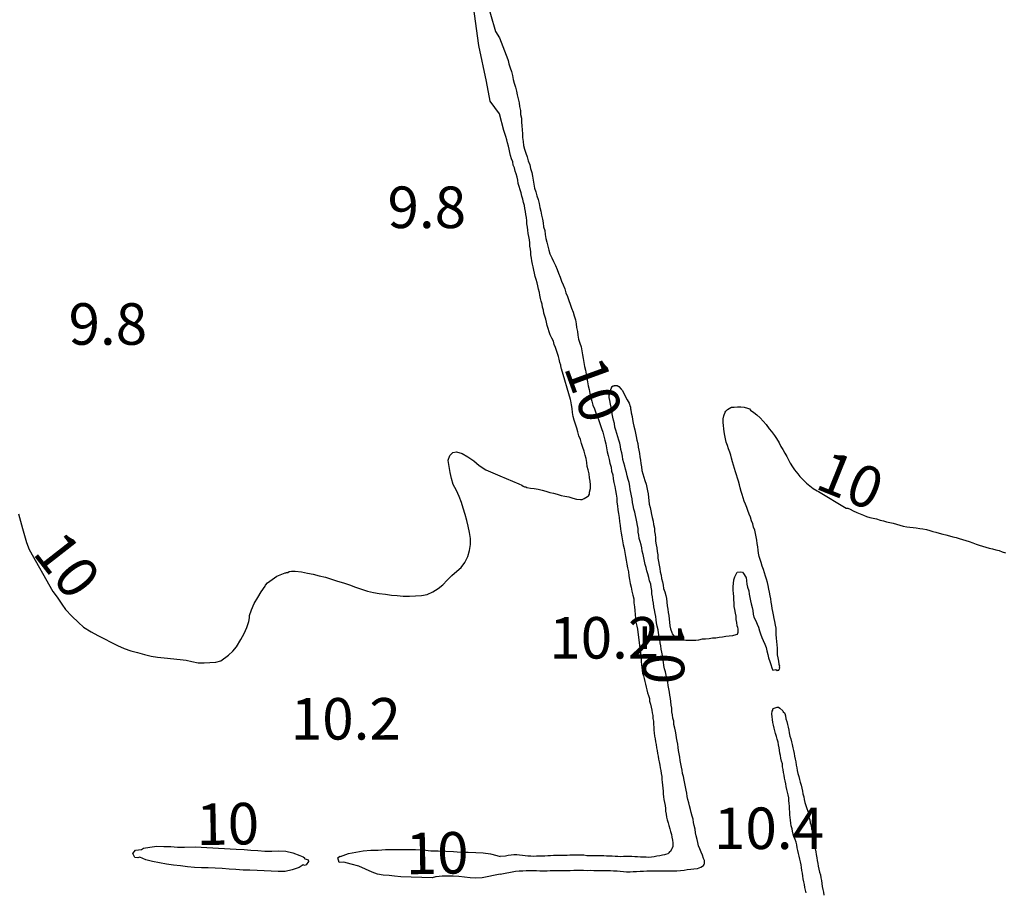
# Model space of a CAD drawing. Units: millimetres. Extents: x 187937 to 191804, y 1675150 to 1681099.
# Drawn here: x 190775 to 190894, y 1680525 to 1680630 of the extents above; entities that cross this region are included whole.
import ezdxf
from ezdxf.enums import TextEntityAlignment as Align

# ---------------------------------------------------------------- set-up
doc = ezdxf.new("R2010")
doc.units = ezdxf.units.MM
doc.header["$MEASUREMENT"] = 0
doc.layers.add('V-CURVA_MESTRA', color=30, linetype='Continuous')
doc.layers.add('V-TEXTO_DE_ALTIMETRIA', color=7, linetype='Continuous')
doc.styles.get("Standard").update_dxf_attribs({"font": 'simplex.shx', "height": 2.5})

msp = doc.modelspace()

# ---------------------------------------------------------------- linework, layer by layer
at = {"layer": 'V-CURVA_MESTRA'}
for points in [[(190832.76, 1680619.04), (190831.63, 1680620.56), (190831.18, 1680622.95), (190830.27, 1680627.27), (190829.62, 1680631.96), (190828.52, 1680633.93), (190828.07, 1680635.3), (190828.75, 1680635.93), (190829.59, 1680635.93), (190830.23, 1680635.51), (190830.92, 1680633.73), (190831.68, 1680631.07), (190832.28, 1680628.95), (190832.75, 1680628.19)], [(190832.75, 1680628.19), (190833.78, 1680625.58), (190833.79, 1680625.48), (190833.89, 1680625.06), (190834.04, 1680624.6), (190834.21, 1680624.13), (190834.34, 1680623.66), (190834.42, 1680623.19), (190834.51, 1680622.73), (190834.68, 1680622.26), (190834.8, 1680621.79), (190834.89, 1680621.33), (190835.01, 1680620.86), (190835.12, 1680620.39), (190835.18, 1680619.93), (190835.27, 1680619.46), (190835.29, 1680618.99), (190835.4, 1680618.53), (190835.4, 1680618.06), (190835.46, 1680617.59), (190835.48, 1680617.13), (190835.52, 1680616.66), (190835.52, 1680616.19), (190835.59, 1680615.73), (190835.65, 1680615.26), (190835.78, 1680614.79), (190835.93, 1680614.33), (190836.1, 1680613.86), (190836.22, 1680613.39), (190836.39, 1680612.93), (190836.5, 1680612.46), (190836.65, 1680611.99), (190836.73, 1680611.53), (190836.82, 1680611.06), (190836.9, 1680610.59), (190836.99, 1680610.12), (190837.12, 1680609.66), (190837.24, 1680609.19), (190837.41, 1680608.72), (190837.54, 1680608.26), (190837.62, 1680607.79), (190837.75, 1680607.32), (190837.81, 1680606.86), (190837.94, 1680606.39), (190838.01, 1680605.92), (190838.07, 1680605.46), (190838.2, 1680604.99), (190838.26, 1680604.52), (190838.32, 1680604.06), (190838.45, 1680603.59), (190838.56, 1680603.12), (190838.71, 1680602.66), (190838.83, 1680602.19), (190839.05, 1680601.72), (190839.26, 1680601.26), (190839.49, 1680600.79), (190839.72, 1680600.32), (190839.87, 1680599.86), (190840.07, 1680599.39), (190840.23, 1680598.92), (190840.42, 1680598.46), (190840.61, 1680597.99), (190840.74, 1680597.52), (190840.93, 1680597.06), (190841.1, 1680596.59), (190841.27, 1680596.12), (190841.44, 1680595.65), (190841.61, 1680595.19), (190841.76, 1680594.72), (190841.89, 1680594.25), (190842, 1680593.79), (190842.04, 1680593.32), (190842.14, 1680592.85), (190842.21, 1680592.39), (190842.29, 1680591.92), (190842.42, 1680591.45), (190842.59, 1680590.99), (190842.67, 1680590.52), (190842.76, 1680590.05), (190842.84, 1680589.59), (190842.91, 1680589.12), (190843.01, 1680588.65), (190843.1, 1680588.19), (190843.18, 1680587.72), (190843.29, 1680587.25), (190843.37, 1680586.79), (190843.44, 1680586.32), (190843.54, 1680585.85), (190843.65, 1680585.39), (190843.76, 1680584.92), (190843.86, 1680584.45), (190844.01, 1680583.99), (190844.18, 1680583.52), (190844.35, 1680583.05), (190844.54, 1680582.58), (190844.73, 1680582.12), (190844.88, 1680581.65), (190845.05, 1680581.18), (190845.2, 1680580.72), (190845.32, 1680580.25), (190845.45, 1680579.78), (190845.45, 1680579.78), (190845.56, 1680579.32), (190845.64, 1680578.85), (190845.73, 1680578.38), (190845.83, 1680577.92), (190845.96, 1680577.45), (190846.05, 1680576.98), (190846.2, 1680576.52), (190846.26, 1680576.05), (190846.39, 1680575.58), (190846.45, 1680575.12), (190846.54, 1680574.65), (190846.64, 1680574.18), (190846.71, 1680573.72), (190846.79, 1680573.25), (190846.88, 1680572.78), (190846.9, 1680572.32), (190846.96, 1680571.85), (190847.02, 1680571.38), (190847.09, 1680570.92), (190847.15, 1680570.45), (190847.21, 1680569.98), (190847.28, 1680569.51), (190847.34, 1680569.05), (190847.4, 1680568.58), (190847.47, 1680568.11), (190847.57, 1680567.65), (190847.66, 1680567.18), (190847.77, 1680566.71), (190847.85, 1680566.25), (190847.94, 1680565.78), (190848.02, 1680565.31), (190848.11, 1680564.85), (190848.17, 1680564.38), (190848.28, 1680563.91), (190848.32, 1680563.45), (190848.42, 1680562.98), (190848.49, 1680562.51), (190848.61, 1680562.05), (190848.7, 1680561.58), (190848.83, 1680561.11), (190848.93, 1680560.65), (190848.93, 1680560.18), (190849, 1680559.71), (190849.06, 1680559.25), (190849.08, 1680558.78), (190849.12, 1680558.31), (190849.19, 1680557.85), (190849.29, 1680557.38), (190849.38, 1680557.02), (190849.8, 1680553.45), (190849.82, 1680553.09), (190849.85, 1680552.75), (190849.89, 1680552.41), (190849.95, 1680552.07), (190849.97, 1680551.73), (190850.08, 1680551.4), (190850.16, 1680551.06), (190850.25, 1680550.72), (190850.33, 1680550.38), (190850.42, 1680550.04), (190850.5, 1680549.7), (190850.59, 1680549.36), (190850.71, 1680549.02), (190850.84, 1680548.68), (190850.84, 1680548.34), (190850.93, 1680548), (190851.01, 1680547.62), (190851.1, 1680547.28), (190851.14, 1680546.94), (190851.22, 1680546.6), (190851.22, 1680546.26), (190851.31, 1680545.92), (190851.31, 1680545.54), (190851.33, 1680545.2), (190851.35, 1680544.86), (190851.37, 1680544.52), (190851.44, 1680544.14), (190851.52, 1680543.8), (190851.54, 1680543.46), (190851.63, 1680543.12), (190851.67, 1680542.74), (190851.73, 1680542.4), (190851.8, 1680542.06), (190851.86, 1680541.72), (190851.9, 1680541.38), (190851.99, 1680541.04), (190852.07, 1680540.66), (190852.11, 1680540.32), (190852.18, 1680539.98), (190852.24, 1680539.64), (190852.3, 1680539.26), (190852.3, 1680538.92), (190852.35, 1680538.58), (190852.37, 1680538.24), (190852.41, 1680537.86), (190852.45, 1680537.52), (190852.45, 1680537.18), (190852.5, 1680536.84), (190852.56, 1680536.5), (190852.62, 1680536.16), (190852.62, 1680536.16), (190852.69, 1680535.78), (190852.75, 1680535.44), (190852.75, 1680535.1), (190852.82, 1680534.76), (190852.88, 1680534.38), (190852.96, 1680534.04), (190853.07, 1680533.7), (190853.16, 1680533.36), (190853.26, 1680532.98), (190853.35, 1680532.64), (190853.45, 1680532.3), (190853.51, 1680531.96), (190853.58, 1680531.62), (190853.62, 1680531.28), (190853.62, 1680530.9), (190853.62, 1680530.79), (190853.58, 1680530.75), (190853.56, 1680530.66), (190853.51, 1680530.56), (190853.31, 1680530.22), (190853.22, 1680530.2), (190853.16, 1680530.07), (190853.01, 1680529.96), (190852.73, 1680529.88), (190852.62, 1680529.83), (190852.39, 1680529.81), (190852.05, 1680529.73), (190851.72, 1680529.69), (190851.38, 1680529.6), (190851.08, 1680529.56), (190850.74, 1680529.54), (190850.4, 1680529.56), (190850.06, 1680529.56), (190849.72, 1680529.58), (190849.38, 1680529.6), (190849.04, 1680529.62), (190848.7, 1680529.64), (190848.36, 1680529.64), (190848.02, 1680529.64), (190847.68, 1680529.64), (190847.34, 1680529.62), (190847.01, 1680529.64), (190846.67, 1680529.64), (190846.33, 1680529.69), (190845.99, 1680529.67), (190845.65, 1680529.69), (190845.31, 1680529.73), (190844.97, 1680529.73), (190844.63, 1680529.73), (190844.29, 1680529.73), (190843.95, 1680529.73), (190843.61, 1680529.73), (190843.27, 1680529.73), (190842.93, 1680529.79), (190842.59, 1680529.81), (190842.25, 1680529.81), (190841.91, 1680529.81), (190841.57, 1680529.79), (190841.23, 1680529.79), (190840.89, 1680529.77), (190840.55, 1680529.77), (190840.22, 1680529.77), (190839.92, 1680529.77), (190839.58, 1680529.77), (190839.24, 1680529.75), (190838.9, 1680529.73), (190838.56, 1680529.71), (190838.22, 1680529.69), (190837.88, 1680529.67), (190837.54, 1680529.67), (190837.2, 1680529.67), (190836.86, 1680529.64), (190836.52, 1680529.67), (190836.18, 1680529.69), (190835.84, 1680529.71), (190835.51, 1680529.75), (190835.17, 1680529.81), (190834.83, 1680529.84), (190834.49, 1680529.84), (190834.15, 1680529.79), (190833.81, 1680529.75), (190833.47, 1680529.67), (190832.83, 1680529.64)], [(190832.8, 1680575.48), (190835.1, 1680574.49), (190835.44, 1680574.35), (190835.59, 1680574.24), (190835.78, 1680574.16), (190835.91, 1680574.14), (190836.06, 1680574.07), (190836.48, 1680573.99), (190836.95, 1680573.95), (190837.41, 1680573.86), (190837.88, 1680573.73), (190838.35, 1680573.61), (190838.82, 1680573.48), (190839.24, 1680573.39), (190839.71, 1680573.25), (190840.17, 1680573.1), (190840.64, 1680573.03), (190841.11, 1680572.93), (190841.57, 1680572.8), (190842.04, 1680572.67), (190842.51, 1680572.63), (190842.72, 1680572.63), (190842.97, 1680572.74), (190843.37, 1680572.97), (190843.46, 1680573.06), (190843.59, 1680573.27), (190843.61, 1680573.5), (190843.71, 1680573.93), (190843.73, 1680574.39), (190843.69, 1680574.82), (190843.61, 1680575.24), (190843.54, 1680575.71), (190843.42, 1680576.18), (190843.33, 1680576.6), (190843.27, 1680577.07), (190843.18, 1680577.54), (190843.08, 1680577.96), (190842.95, 1680578.43), (190842.8, 1680578.89), (190842.63, 1680579.36), (190842.5, 1680579.83), (190842.33, 1680580.29), (190842.18, 1680580.76), (190842.06, 1680581.23), (190841.91, 1680581.69), (190841.74, 1680582.16), (190841.61, 1680582.63), (190841.55, 1680583.09), (190841.49, 1680583.56), (190841.42, 1680584.03), (190841.34, 1680584.49), (190841.3, 1680584.68), (190840.23, 1680588.37), (190840.17, 1680588.42), (190840.13, 1680588.78), (190840.02, 1680589.12), (190839.96, 1680589.5), (190839.87, 1680589.84), (190839.75, 1680590.22), (190839.64, 1680590.56), (190839.51, 1680590.94), (190839.36, 1680591.28), (190839.24, 1680591.67), (190839.07, 1680592.05), (190838.87, 1680592.43), (190838.75, 1680592.81), (190838.62, 1680593.19), (190838.49, 1680593.58), (190838.41, 1680593.96), (190838.32, 1680594.34), (190838.22, 1680594.68), (190838.09, 1680595.06), (190838.05, 1680595.4), (190837.94, 1680595.78), (190837.88, 1680596.12), (190837.79, 1680596.5), (190837.71, 1680596.84), (190837.62, 1680597.22), (190837.56, 1680597.56), (190837.45, 1680597.95), (190837.37, 1680598.33), (190837.28, 1680598.71), (190837.18, 1680599.09), (190837.05, 1680599.47), (190836.99, 1680599.86), (190836.88, 1680600.24), (190836.8, 1680600.62), (190836.73, 1680600.96), (190836.67, 1680601.34), (190836.61, 1680601.68), (190836.54, 1680602.06), (190836.52, 1680602.4), (190836.48, 1680602.78), (190836.41, 1680603.12), (190836.39, 1680603.51), (190836.35, 1680603.89), (190836.29, 1680604.27), (190836.22, 1680604.65), (190836.16, 1680605.03), (190836.14, 1680605.41), (190836.05, 1680605.8), (190836.05, 1680605.8), (190836.03, 1680606.18), (190835.99, 1680606.56), (190835.93, 1680606.94), (190835.88, 1680607.28), (190835.8, 1680607.66), (190835.76, 1680608), (190835.65, 1680608.39), (190835.56, 1680608.77), (190835.46, 1680609.15), (190835.35, 1680609.53), (190835.23, 1680609.91), (190835.14, 1680610.29), (190835.01, 1680610.68), (190834.95, 1680611.06), (190834.87, 1680611.44), (190834.76, 1680611.82), (190834.65, 1680612.16), (190834.55, 1680612.54), (190834.42, 1680612.88), (190834.36, 1680613.27), (190834.19, 1680613.65), (190834.1, 1680614.03), (190834.02, 1680614.41), (190833.91, 1680614.79), (190833.83, 1680615.17), (190833.72, 1680615.56), (190833.64, 1680615.94), (190833.51, 1680616.32), (190833.4, 1680616.7), (190833.28, 1680617.04), (190832.76, 1680619.04)], [(190832.83, 1680527.51), (190834.67, 1680527.89), (190835.12, 1680527.93), (190835.55, 1680527.93), (190835.97, 1680527.95), (190836.4, 1680527.95), (190836.82, 1680527.95), (190837.2, 1680527.95), (190837.63, 1680527.9), (190838.05, 1680527.9), (190838.48, 1680527.9), (190838.86, 1680527.95), (190839.24, 1680527.95), (190839.66, 1680527.95), (190840.05, 1680527.95), (190840.47, 1680527.95), (190840.85, 1680527.95), (190841.28, 1680527.95), (190841.7, 1680527.99), (190842.08, 1680527.99), (190842.51, 1680527.99), (190842.89, 1680527.99), (190843.31, 1680527.97), (190843.74, 1680527.99), (190844.12, 1680527.95), (190844.5, 1680527.95), (190844.88, 1680527.95), (190845.31, 1680527.95), (190845.69, 1680527.95), (190846.11, 1680527.95), (190846.5, 1680527.9), (190846.92, 1680527.9), (190847.3, 1680527.86), (190847.68, 1680527.82), (190848.07, 1680527.78), (190848.49, 1680527.78), (190848.87, 1680527.82), (190849.25, 1680527.82), (190849.68, 1680527.86), (190850.1, 1680527.86), (190850.48, 1680527.9), (190850.91, 1680527.9), (190851.29, 1680527.9), (190851.72, 1680527.9), (190852.14, 1680527.9), (190852.52, 1680527.9), (190852.95, 1680527.9), (190853.33, 1680527.9), (190853.75, 1680527.9), (190854.13, 1680527.9), (190854.56, 1680527.95), (190854.98, 1680527.99), (190855.36, 1680528.07), (190855.79, 1680528.12), (190856.17, 1680528.14), (190856.6, 1680528.2), (190857.02, 1680528.35), (190857.33, 1680528.56), (190857.38, 1680528.59), (190857.38, 1680528.69), (190857.46, 1680528.78), (190857.46, 1680528.99), (190857.46, 1680529.18), (190857.33, 1680529.41), (190857.21, 1680529.8), (190857.06, 1680530.18), (190856.89, 1680530.56), (190856.74, 1680530.94), (190856.64, 1680531.32), (190856.57, 1680531.71), (190856.44, 1680532.13), (190856.34, 1680532.51), (190856.3, 1680532.94), (190856.19, 1680533.36), (190856.13, 1680533.74), (190856.06, 1680534.12), (190855.96, 1680534.51), (190855.85, 1680534.93), (190855.74, 1680535.31), (190855.64, 1680535.74), (190855.55, 1680536.12), (190855.45, 1680536.5), (190855.36, 1680536.88), (190855.3, 1680537.26), (190855.23, 1680537.65), (190855.17, 1680538.03), (190855.06, 1680538.45), (190854.98, 1680538.83), (190854.92, 1680539.26), (190854.81, 1680539.64), (190854.75, 1680540.02), (190854.66, 1680540.4), (190854.6, 1680540.79), (190854.53, 1680541.21), (190854.47, 1680541.59), (190854.41, 1680542.02), (190854.32, 1680542.4), (190854.28, 1680542.78), (190854.22, 1680543.16), (190854.15, 1680543.54), (190854.09, 1680543.93), (190854.09, 1680543.93), (190854.02, 1680544.31), (190853.94, 1680544.73), (190853.88, 1680545.11), (190853.77, 1680545.54), (190853.75, 1680545.92), (190853.64, 1680546.3), (190853.58, 1680546.68), (190853.51, 1680547.07), (190853.49, 1680547.49), (190853.43, 1680547.87), (190853.39, 1680548.3), (190853.35, 1680548.68), (190853.28, 1680549.06), (190853.24, 1680549.44), (190853.16, 1680549.83), (190853.07, 1680550.25), (190853.01, 1680550.63), (190852.9, 1680551.06), (190852.82, 1680551.48), (190852.73, 1680551.86), (190852.62, 1680552.24), (190852.56, 1680552.63), (190852.5, 1680553.05), (190852.43, 1680553.43), (190852.37, 1680553.86), (190852.31, 1680554.24), (190852.24, 1680554.62), (190852.18, 1680555), (190852.11, 1680555.38), (190852.05, 1680555.77), (190851.99, 1680556.15), (190851.92, 1680556.57), (190851.86, 1680556.95), (190851.76, 1680557.38), (190851.67, 1680557.76), (190851.61, 1680558.14), (190851.57, 1680558.52), (190851.5, 1680558.91), (190851.42, 1680559.33), (190851.35, 1680559.71), (190851.29, 1680560.14), (190851.22, 1680560.52), (190851.18, 1680560.9), (190851.12, 1680561.28), (190851.1, 1680561.66), (190851.03, 1680562.05), (190850.97, 1680562.43), (190850.84, 1680562.85), (190850.74, 1680563.23), (190850.61, 1680563.66), (190850.48, 1680564.04), (190850.4, 1680564.42), (190850.31, 1680564.8), (190850.2, 1680565.19), (190850.14, 1680565.61), (190850.06, 1680565.99), (190849.95, 1680566.42), (190849.89, 1680566.8), (190849.8, 1680567.18), (190849.7, 1680567.56), (190849.59, 1680567.94), (190849.55, 1680568.33), (190849.46, 1680568.71), (190849.44, 1680569.13), (190849.38, 1680569.51), (190849.29, 1680569.94), (190849.23, 1680570.32), (190849.14, 1680570.7), (190849.04, 1680571.08), (190848.95, 1680571.47), (190848.87, 1680571.89), (190848.76, 1680572.27), (190848.74, 1680572.7), (190848.66, 1680573.08), (190848.57, 1680573.46), (190848.51, 1680573.84), (190848.45, 1680574.23), (190848.36, 1680574.65), (190848.25, 1680575.03), (190848.15, 1680575.46), (190848.04, 1680575.88), (190847.94, 1680576.26), (190847.83, 1680576.64), (190847.72, 1680577.03), (190847.62, 1680577.45), (190847.55, 1680577.83), (190847.49, 1680578.26), (190847.38, 1680578.64), (190847.32, 1680579.02), (190847.23, 1680579.4), (190847.11, 1680579.78), (190847, 1680580.17), (190846.88, 1680580.55), (190846.77, 1680580.97), (190846.66, 1680581.35), (190846.6, 1680581.78), (190846.49, 1680582.16), (190846.41, 1680582.54), (190846.34, 1680582.92), (190846.28, 1680583.31), (190846.28, 1680583.31), (190846.22, 1680583.73), (190846.13, 1680584.11), (190846.03, 1680584.54), (190845.98, 1680584.92), (190845.98, 1680585.17), (190846.03, 1680585.3), (190846.07, 1680585.68), (190846.26, 1680586.06), (190846.28, 1680586.21), (190846.39, 1680586.23), (190846.41, 1680586.32), (190846.56, 1680586.32), (190846.56, 1680586.34), (190846.75, 1680586.36), (190846.92, 1680586.36), (190847.13, 1680586.23), (190847.42, 1680585.89), (190847.43, 1680585.87), (190847.53, 1680585.79), (190847.72, 1680585.43), (190847.89, 1680585.05), (190848.13, 1680584.62), (190848.36, 1680584.24), (190848.51, 1680583.82), (190848.53, 1680583.79), (190848.53, 1680583.58), (190848.55, 1680583.54), (190848.57, 1680583.43), (190848.61, 1680583.05), (190848.72, 1680582.63), (190848.76, 1680582.25), (190848.87, 1680581.82), (190848.95, 1680581.44), (190849.06, 1680581.01), (190849.14, 1680580.59), (190849.23, 1680580.21), (190849.29, 1680579.78), (190849.4, 1680579.36), (190849.46, 1680578.94), (190849.55, 1680578.55), (190849.63, 1680578.17), (190849.65, 1680577.75), (190849.72, 1680577.37), (190849.78, 1680576.94), (190849.85, 1680576.56), (190849.91, 1680576.13), (190850.02, 1680575.71), (190850.14, 1680575.33), (190850.27, 1680574.9), (190850.4, 1680574.48), (190850.48, 1680574.06), (190850.57, 1680573.67), (190850.67, 1680573.29), (190850.69, 1680572.87), (190850.74, 1680572.49), (190850.8, 1680572.06), (190850.91, 1680571.68), (190850.99, 1680571.25), (190851.05, 1680570.83), (190851.16, 1680570.45), (190851.25, 1680570.02), (190851.31, 1680569.6), (190851.42, 1680569.18), (190851.44, 1680568.79), (190851.5, 1680568.41), (190851.54, 1680567.99), (190851.56, 1680567.61), (190851.63, 1680567.18), (190851.69, 1680566.8), (190851.76, 1680566.37), (190851.82, 1680565.95), (190851.84, 1680565.57), (190851.9, 1680565.14), (190851.97, 1680564.72), (190852.05, 1680564.3), (190852.11, 1680563.91), (190852.22, 1680563.53), (190852.28, 1680563.11), (190852.37, 1680562.73), (190852.48, 1680562.3), (190852.52, 1680561.92), (190852.65, 1680561.49), (190852.79, 1680561.07), (190852.88, 1680560.69), (190852.9, 1680560.26), (190852.94, 1680559.84), (190853.01, 1680559.42), (190853.07, 1680559.03), (190853.13, 1680558.65), (190853.18, 1680558.23), (190853.24, 1680557.85), (190853.28, 1680557.42), (190853.33, 1680557.04), (190853.49, 1680556.61), (190853.54, 1680556.46), (190853.77, 1680556.21), (190853.92, 1680556.08), (190854.39, 1680555.91), (190854.81, 1680555.78), (190855.19, 1680555.7), (190855.19, 1680555.7), (190855.62, 1680555.7), (190856, 1680555.68), (190856.38, 1680555.68), (190856.77, 1680555.74), (190857.19, 1680555.83), (190857.57, 1680555.85), (190858, 1680555.89), (190858.42, 1680555.95), (190858.8, 1680555.98), (190859.23, 1680556.04), (190859.61, 1680556.08), (190860.03, 1680556.17), (190860.41, 1680556.21), (190860.84, 1680556.25), (190861.26, 1680556.36), (190861.41, 1680556.42), (190861.49, 1680556.66), (190861.49, 1680557.04), (190861.45, 1680557.23), (190861.39, 1680557.42), (190861.35, 1680557.8), (190861.26, 1680558.18), (190861.24, 1680558.57), (190861.18, 1680558.95), (190861.11, 1680559.37), (190861.03, 1680559.75), (190861.01, 1680560.18), (190860.98, 1680560.56), (190860.98, 1680560.94), (190860.92, 1680561.32), (190860.9, 1680561.71), (190860.9, 1680562.13), (190860.92, 1680562.51), (190860.98, 1680562.94), (190861.09, 1680563.32), (190861.28, 1680563.7), (190861.39, 1680563.89), (190861.73, 1680563.93), (190862, 1680563.87), (190862.15, 1680563.7), (190862.41, 1680563.28), (190862.45, 1680563.23), (190862.51, 1680562.85), (190862.55, 1680562.43), (190862.64, 1680562.05), (190862.77, 1680561.62), (190862.83, 1680561.24), (190862.89, 1680560.82), (190863, 1680560.43), (190863.06, 1680560.05), (190863.17, 1680559.63), (190863.25, 1680559.25), (190863.3, 1680558.82), (190863.4, 1680558.44), (190863.62, 1680558.02), (190863.78, 1680557.63), (190863.93, 1680557.25), (190864.06, 1680556.83), (190864.19, 1680556.44), (190864.36, 1680556.02), (190864.51, 1680555.64), (190864.72, 1680555.21), (190864.87, 1680554.79), (190864.95, 1680554.41), (190865.06, 1680553.98), (190865.16, 1680553.56), (190865.31, 1680553.14), (190865.44, 1680552.75), (190865.57, 1680552.37), (190865.68, 1680552.09), (190866.03, 1680552.14), (190866.18, 1680552.05), (190866.27, 1680552.07), (190866.4, 1680552.09), (190866.42, 1680552.18), (190866.48, 1680552.2), (190866.5, 1680552.37), (190866.48, 1680552.41), (190866.5, 1680552.62), (190866.44, 1680552.67), (190866.42, 1680552.8), (190866.38, 1680553.18), (190866.31, 1680553.56), (190866.23, 1680553.94), (190866.23, 1680554.32), (190866.23, 1680554.71), (190866.18, 1680555.13), (190866.14, 1680555.51), (190866.12, 1680555.94), (190866.08, 1680556.36), (190866.06, 1680556.74), (190866.06, 1680557.12), (190865.99, 1680557.51), (190865.91, 1680557.93), (190865.84, 1680558.31), (190865.76, 1680558.74), (190865.67, 1680559.12), (190865.61, 1680559.5), (190865.55, 1680559.88), (190865.46, 1680560.26), (190865.46, 1680560.26), (190865.42, 1680560.65), (190865.36, 1680561.03), (190865.29, 1680561.45), (190865.21, 1680561.83), (190865.12, 1680562.26), (190865.02, 1680562.64), (190864.91, 1680563.02), (190864.78, 1680563.4), (190864.66, 1680563.79), (190864.53, 1680564.21), (190864.4, 1680564.59), (190864.25, 1680565.02), (190864.15, 1680565.4), (190864.04, 1680565.78), (190863.93, 1680566.16), (190863.89, 1680566.54), (190863.85, 1680566.93), (190863.78, 1680567.31), (190863.74, 1680567.73), (190863.66, 1680568.11), (190863.57, 1680568.54), (190863.49, 1680568.92), (190863.36, 1680569.3), (190863.25, 1680569.68), (190863.11, 1680570.07), (190862.98, 1680570.49), (190862.81, 1680570.87), (190862.68, 1680571.3), (190862.53, 1680571.68), (190862.38, 1680572.06), (190862.22, 1680572.44), (190862.09, 1680572.82), (190861.96, 1680573.21), (190861.85, 1680573.59), (190861.75, 1680574.01), (190861.64, 1680574.39), (190861.54, 1680574.82), (190861.43, 1680575.2), (190861.3, 1680575.58), (190861.18, 1680575.96), (190861.07, 1680576.35), (190860.94, 1680576.77), (190860.82, 1680577.15), (190860.71, 1680577.58), (190860.6, 1680577.96), (190860.5, 1680578.34), (190860.33, 1680578.72), (190860.2, 1680579.11), (190860.07, 1680579.53), (190859.99, 1680579.91), (190859.88, 1680580.34), (190859.8, 1680580.76), (190859.76, 1680581.14), (190859.73, 1680581.52), (190859.69, 1680581.91), (190859.69, 1680582.33), (190859.76, 1680582.71), (190859.92, 1680583.14), (190860.03, 1680583.26), (190860.2, 1680583.47), (190860.63, 1680583.69), (190860.71, 1680583.73), (190861.01, 1680583.75), (190861.43, 1680583.77), (190861.81, 1680583.77), (190862.24, 1680583.73), (190862.62, 1680583.6), (190862.85, 1680583.52), (190863, 1680583.39), (190863.38, 1680583.11), (190863.74, 1680582.82), (190864.15, 1680582.46), (190864.51, 1680582.07), (190864.85, 1680581.65), (190865.25, 1680581.14), (190865.52, 1680580.82), (190865.87, 1680580.34), (190866.12, 1680579.97), (190866.42, 1680579.44), (190866.65, 1680579.02), (190866.88, 1680578.64), (190867.12, 1680578.21), (190867.35, 1680577.79), (190867.54, 1680577.41), (190867.78, 1680576.98), (190868.03, 1680576.56), (190868.3, 1680576.19), (190868.67, 1680575.71), (190868.94, 1680575.39), (190869.39, 1680574.9), (190869.71, 1680574.6), (190870.11, 1680574.26), (190870.53, 1680573.95), (190871, 1680573.65), (190871.17, 1680573.57), (190874.52, 1680571.59), (190874.69, 1680571.59), (190874.97, 1680571.46), (190875.35, 1680571.27), (190875.78, 1680571.06), (190875.78, 1680571.06), (190876.2, 1680570.91), (190876.58, 1680570.74), (190876.96, 1680570.57), (190877.35, 1680570.45), (190877.77, 1680570.36), (190878.15, 1680570.28), (190878.58, 1680570.15), (190879, 1680570.04), (190879.38, 1680569.94), (190879.76, 1680569.85), (190880.15, 1680569.77), (190880.57, 1680569.64), (190880.95, 1680569.55), (190881.38, 1680569.43), (190881.8, 1680569.34), (190882.18, 1680569.3), (190882.57, 1680569.26), (190882.95, 1680569.22), (190883.37, 1680569.13), (190883.75, 1680569.09), (190884.18, 1680569), (190884.56, 1680568.88), (190884.94, 1680568.79), (190885.32, 1680568.69), (190885.71, 1680568.58), (190886.13, 1680568.45), (190886.51, 1680568.37), (190886.94, 1680568.24), (190887.36, 1680568.11), (190887.74, 1680568.03), (190888.12, 1680567.94), (190888.51, 1680567.81), (190888.93, 1680567.69), (190889.31, 1680567.56), (190889.74, 1680567.39), (190890.16, 1680567.26), (190890.54, 1680567.14), (190890.93, 1680567.01), (190891.31, 1680566.88), (190891.73, 1680566.75), (190892.11, 1680566.67), (190892.54, 1680566.58), (190892.92, 1680566.48), (190893.3, 1680566.33), (190893.68, 1680566.2)], [(190774.85, 1680570.89), (190775.08, 1680570), (190775.33, 1680569.14), (190775.57, 1680568.29), (190775.81, 1680567.43), (190776.1, 1680566.61), (190778.95, 1680561.54), (190779.49, 1680560.86), (190780.05, 1680560.02), (190780.51, 1680559.4), (190781.27, 1680558.58), (190782.05, 1680557.81), (190782.65, 1680557.25), (190783.58, 1680556.68), (190784.37, 1680556.24), (190785.17, 1680555.83), (190785.96, 1680555.46), (190786.75, 1680555.05), (190787.55, 1680554.68), (190788.38, 1680554.41), (190789.17, 1680554.19), (190790, 1680553.98), (190790.79, 1680553.76), (190791.59, 1680553.63), (190792.38, 1680553.56), (190794.29, 1680553.38), (190795.02, 1680553.27), (190795.72, 1680553.12), (190796.45, 1680552.95), (190797.18, 1680552.95), (190797.88, 1680553), (190798.61, 1680553.03), (190799.21, 1680553.22), (190800.14, 1680553.9), (190800.64, 1680554.36), (190801.08, 1680554.9), (190801.62, 1680555.77), (190801.99, 1680556.5), (190802.31, 1680557.2), (190802.58, 1680557.93), (190802.64, 1680558.37), (190802.66, 1680558.66), (190802.89, 1680559.36), (190803.23, 1680560.09), (190803.64, 1680560.82), (190804.06, 1680561.52), (190804.53, 1680562.18), (190804.59, 1680562.33), (190804.83, 1680562.61), (190805.95, 1680563.39), (190806.73, 1680563.72), (190806.96, 1680563.8), (190807.02, 1680563.8), (190807.12, 1680563.85), (190807.25, 1680563.85), (190807.44, 1680563.95), (190807.69, 1680564.01), (190808.03, 1680563.99), (190808.17, 1680563.99), (190808.9, 1680563.91), (190809.63, 1680563.77), (190810.33, 1680563.63), (190811.06, 1680563.45), (190811.8, 1680563.26), (190812.53, 1680563.04), (190813.26, 1680562.8), (190813.96, 1680562.61), (190814.69, 1680562.34), (190815.42, 1680562.07), (190816.12, 1680561.82), (190816.85, 1680561.58), (190817.58, 1680561.42), (190818.28, 1680561.32), (190819.01, 1680561.21), (190819.74, 1680561.1), (190820.44, 1680561.05), (190821.17, 1680561), (190821.9, 1680561), (190822.63, 1680561.02), (190823.36, 1680561.05), (190824.06, 1680561.19), (190824.71, 1680561.5), (190825.36, 1680561.91), (190825.36, 1680561.91), (190825.92, 1680562.37), (190826.46, 1680562.93), (190827.03, 1680563.47), (190827.62, 1680564.01), (190828.13, 1680564.44), (190828.59, 1680565.04), (190828.95, 1680565.77), (190829.16, 1680566.47), (190829.25, 1680567.2), (190829.27, 1680567.94), (190829.16, 1680568.67), (190828.98, 1680569.4), (190828.83, 1680570.1), (190828.62, 1680570.83), (190828.4, 1680571.56), (190828.19, 1680572.26), (190827.89, 1680572.99), (190827.57, 1680573.72), (190827.19, 1680574.42), (190826.98, 1680575.15), (190826.81, 1680575.88), (190826.69, 1680576.58), (190826.59, 1680577.31), (190826.59, 1680577.34), (190826.79, 1680577.94), (190827.13, 1680578.28), (190827.56, 1680578.36), (190828.26, 1680578.16), (190828.95, 1680577.77), (190829.65, 1680577.26), (190830.32, 1680576.73), (190831.13, 1680576.18), (190832.8, 1680575.48)], [(190869.68, 1680525.26), (190869.62, 1680525.59), (190869.62, 1680525.59), (190869.54, 1680525.93), (190869.47, 1680526.27), (190869.41, 1680526.61), (190869.34, 1680526.95), (190869.28, 1680527.29), (190869.24, 1680527.63), (190869.15, 1680527.97), (190869.13, 1680528.31), (190869.07, 1680528.65), (190869, 1680528.99), (190868.92, 1680529.33), (190868.83, 1680529.67), (190868.75, 1680530.01), (190868.69, 1680530.35), (190868.62, 1680530.69), (190868.56, 1680531.03), (190868.49, 1680531.37), (190868.35, 1680531.71), (190868.22, 1680532.04), (190868.11, 1680532.34), (190868.03, 1680532.68), (190867.99, 1680532.98), (190867.9, 1680533.32), (190867.86, 1680533.66), (190867.82, 1680534), (190867.75, 1680534.34), (190867.73, 1680534.68), (190867.71, 1680535.02), (190867.69, 1680535.35), (190867.69, 1680535.69), (190867.65, 1680536.03), (190867.6, 1680536.37), (190867.58, 1680536.71), (190867.52, 1680537.05), (190867.43, 1680537.39), (190867.35, 1680537.73), (190867.26, 1680538.07), (190867.22, 1680538.41), (190867.16, 1680538.75), (190867.09, 1680539.09), (190867.03, 1680539.43), (190866.97, 1680539.77), (190866.92, 1680540.11), (190866.84, 1680540.45), (190866.82, 1680540.79), (190866.71, 1680541.13), (190866.65, 1680541.47), (190866.58, 1680541.8), (190866.52, 1680542.1), (190866.46, 1680542.44), (190866.44, 1680542.74), (190866.35, 1680543.08), (190866.31, 1680543.42), (190866.2, 1680543.76), (190866.1, 1680544.1), (190866.01, 1680544.44), (190865.93, 1680544.78), (190865.82, 1680545.11), (190865.76, 1680545.45), (190865.69, 1680545.79), (190865.63, 1680546.13), (190865.59, 1680546.47), (190865.57, 1680546.81), (190865.59, 1680547.15), (190865.67, 1680547.28), (190865.69, 1680547.41), (190865.85, 1680547.49), (190866.19, 1680547.61), (190866.35, 1680547.61), (190866.53, 1680547.49), (190866.86, 1680547.19), (190866.93, 1680547.08), (190867.07, 1680546.93), (190867.11, 1680546.85), (190867.18, 1680546.56), (190867.24, 1680546.22), (190867.35, 1680545.88), (190867.44, 1680545.54), (190867.52, 1680545.2), (190867.58, 1680544.86), (190867.65, 1680544.52), (190867.73, 1680544.14), (190867.84, 1680543.8), (190867.92, 1680543.46), (190868.01, 1680543.12), (190868.09, 1680542.74), (190868.18, 1680542.4), (190868.24, 1680542.06), (190868.3, 1680541.72), (190868.37, 1680541.38), (190868.43, 1680541.04), (190868.49, 1680540.66), (190868.56, 1680540.32), (190868.6, 1680539.98), (190868.69, 1680539.64), (190868.79, 1680539.26), (190868.9, 1680538.92), (190868.98, 1680538.58), (190869.07, 1680538.24), (190869.15, 1680537.86), (190869.15, 1680537.86), (190869.24, 1680537.52), (190869.3, 1680537.18), (190869.39, 1680536.84), (190869.45, 1680536.5), (190869.54, 1680536.16), (190869.66, 1680535.78), (190869.77, 1680535.44), (190869.87, 1680535.1), (190869.96, 1680534.76), (190870.02, 1680534.38), (190870.11, 1680534.04), (190870.17, 1680533.7), (190870.28, 1680533.36), (190870.34, 1680532.98), (190870.43, 1680532.64), (190870.53, 1680532.3), (190870.6, 1680531.96), (190870.66, 1680531.62), (190870.68, 1680531.28), (190870.72, 1680530.9), (190870.79, 1680530.56), (190870.85, 1680530.22), (190870.89, 1680529.88), (190870.96, 1680529.5), (190871.02, 1680529.16), (190871.09, 1680528.82), (190871.15, 1680528.48), (190871.23, 1680528.1), (190871.3, 1680527.76), (190871.4, 1680527.42), (190871.44, 1680527.08), (190871.53, 1680526.74), (190871.59, 1680526.4), (190871.61, 1680526.02), (190871.68, 1680525.68), (190871.76, 1680525.34), (190871.83, 1680525)], [(190796.09, 1680530.79), (190801.06, 1680530.52), (190802.01, 1680530.47), (190802.83, 1680530.42), (190803.66, 1680530.36), (190804.49, 1680530.29), (190805.34, 1680530.29), (190806.2, 1680530.34), (190807.03, 1680530.28), (190807.85, 1680530.09), (190808.71, 1680529.77), (190809.11, 1680529.61), (190809.27, 1680529.5), (190809.25, 1680529.39), (190809.7, 1680529.25), (190809.76, 1680529.05), (190809.49, 1680528.64), (190809.28, 1680528.56), (190809.12, 1680528.64), (190808.62, 1680528.34), (190807.79, 1680528.04), (190806.93, 1680527.85), (190806.11, 1680527.85), (190805.25, 1680527.86), (190804.42, 1680527.91), (190803.56, 1680527.94), (190802.71, 1680527.98), (190801.88, 1680528.01), (190801.02, 1680528.07), (190800.2, 1680528.13), (190799.34, 1680528.18), (190798.51, 1680528.26), (190797.69, 1680528.27), (190796.86, 1680528.29), (190796.03, 1680528.34), (190795.18, 1680528.42), (190794.35, 1680528.53), (190793.49, 1680528.62), (190792.67, 1680528.74), (190791.81, 1680528.9), (190790.98, 1680529.06), (190790.16, 1680529.23), (190789.45, 1680529.55), (190789.2, 1680529.47), (190788.86, 1680529.51), (190788.61, 1680530.01), (190788.91, 1680530.42), (190789.64, 1680530.5), (190789.88, 1680530.63), (190790.66, 1680530.78), (190791.49, 1680530.87), (190792.32, 1680530.83), (190793.17, 1680530.84), (190794, 1680530.78), (190794.83, 1680530.75), (190796.09, 1680530.79)], [(190832.83, 1680527.51), (190830.65, 1680527.06), (190829.88, 1680527.05), (190829.21, 1680527.07), (190828.54, 1680527.16), (190827.84, 1680527.23), (190827.18, 1680527.26), (190826.51, 1680527.26), (190825.84, 1680527.26), (190825.14, 1680527.2), (190825.03, 1680527.2), (190824.64, 1680527.07), (190820.88, 1680527.2), (190820.12, 1680527.29), (190819.45, 1680527.34), (190818.75, 1680527.38), (190818.06, 1680527.53), (190817.43, 1680527.77), (190815.8, 1680528.47), (190814.88, 1680528.71), (190814, 1680528.98), (190813.44, 1680528.94), (190813.29, 1680529.49), (190813.51, 1680529.67), (190813.6, 1680529.64), (190814.56, 1680530.01), (190815.45, 1680530.17), (190816.34, 1680530.31), (190817.26, 1680530.4), (190818.15, 1680530.42), (190819.04, 1680530.49), (190819.96, 1680530.5), (190820.85, 1680530.5), (190821.74, 1680530.5), (190822.66, 1680530.49), (190823.58, 1680530.43), (190824.47, 1680530.34), (190825.36, 1680530.31), (190826.29, 1680530.28), (190827.21, 1680530.23), (190828.1, 1680530.18), (190828.99, 1680530.18), (190829.91, 1680530.11), (190830.8, 1680530.07), (190831.69, 1680529.95), (190832.42, 1680529.76), (190832.83, 1680529.64)]]:
    msp.add_lwpolyline(points, dxfattribs=at)

# ---------------------------------------------------------------- texts
at = {"layer": 'V-TEXTO_DE_ALTIMETRIA'}
for s, p in [('9.8', (190819.27, 1680603.74)), ('9.8', (190780.86, 1680589.69)), ('10.2', (190838.75, 1680551.91)), ('10.2', (190807.62, 1680542.16)), ('10.4', (190858.58, 1680528.98))]:
    msp.add_text(s, height=5, dxfattribs=at).set_placement(p, align=Align.BOTTOM_LEFT)
for rotation, p in [(290, (190838.99, 1680588.01)), (338, (190870, 1680572.57)), (308, (190775.18, 1680565.22)), (270, (190848.45, 1680557.95)), (1, (190796.31, 1680529.44)), (1, (190821.53, 1680525.93))]:
    msp.add_text('10', height=5, rotation=rotation, dxfattribs=at).set_placement(p, align=Align.BOTTOM_LEFT)

doc.saveas('drawing.dxf')
